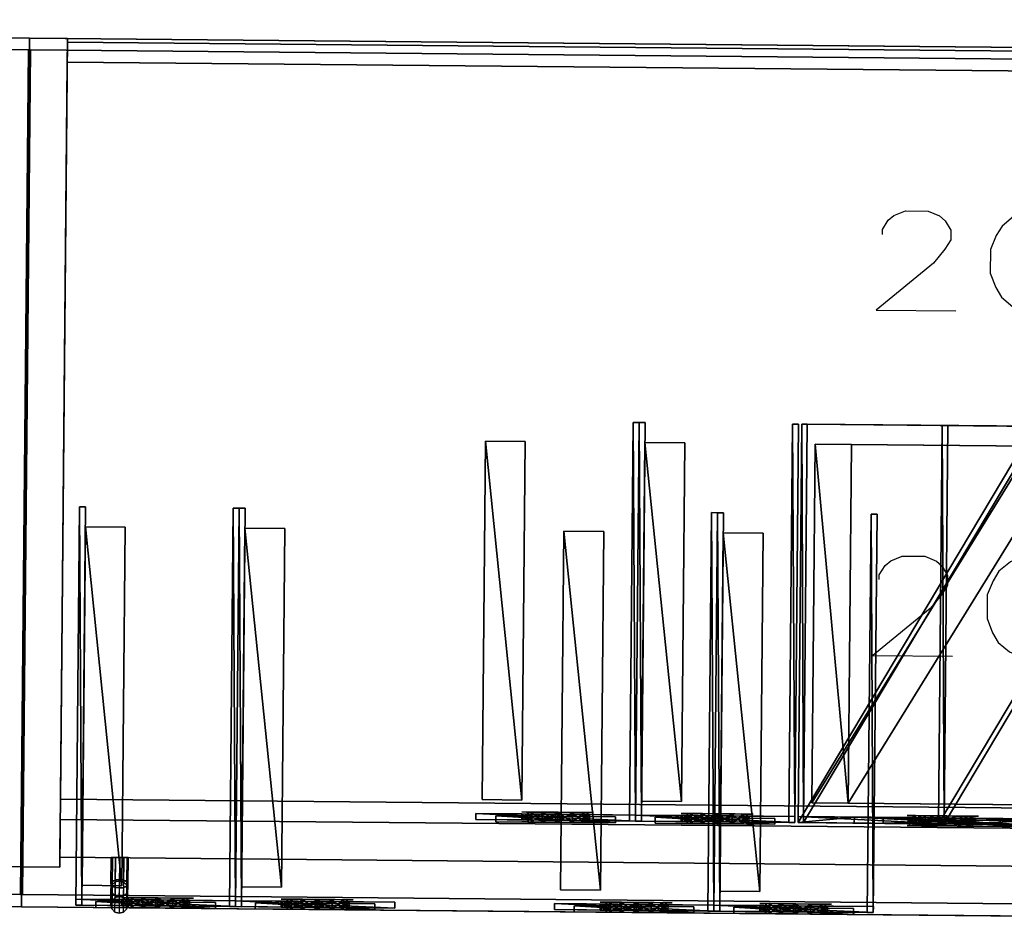
# Model space of a CAD drawing. Units: metres. Extents: x 25.3 to 36.4, y 4.8 to 17.1.
# Drawn here: x 33.8 to 34.3, y 13.6 to 14 of the extents above; entities that cross this region are included whole.
import ezdxf

# ---------------------------------------------------------------- set-up
doc = ezdxf.new("R2010")
doc.units = ezdxf.units.M
for name, color, linetype in [('72_egr_accessories_d3_ANY', 7, 'Continuous'), ('72_egr_accessories_d3_Folder', 7, 'Continuous'), ('72_gsx_bs_d2_ANY', 7, 'Continuous'), ('72_gsx_bs_d3_ANY', 7, 'Continuous'), ('72_gsx_bs_d3_G_F01', 7, 'Continuous'), ('72_gsx_bs_d3_G_F02', 7, 'Continuous'), ('72_gsx_bs_d3_G_F04', 7, 'Continuous'), ('72_gsx_bs_d3_G_FS3', 7, 'Continuous'), ('72_gsx_bs_text_de', 7, 'Continuous')]:
    doc.layers.add(name, color=color, linetype=linetype)

# ---------------------------------------------------------------- blocks, each defined once
blk = doc.blocks.new('72egr_accessories3_BOX')
mesh = blk.add_polyface()
corners = [(0, 0), (1, 0), (0, 0, 1), (1, 0, 1), (0, -1), (1, -1), (0, -1, 1), (1, -1, 1)]
mesh.append_faces([[corners[k] for k in face] for face in [(5, 6, 7), (2, 7, 6), (0, 5, 1), (3, 5, 7)]], dxfattribs={"vtx0": -1})
mesh.append_faces([[corners[k] for k in face] for face in [(0, 1, 2), (4, 6, 5), (1, 5, 3), (0, 2, 4)]], dxfattribs={"vtx1": -1})
mesh.append_faces([[corners[k] for k in face] for face in [(1, 3, 2), (2, 3, 7), (0, 4, 5), (2, 6, 4)]], dxfattribs={"vtx2": -1})
blk = doc.blocks.new('72EGR_ACCESSORIES31220690530017')
mesh = blk.add_polyface()
corners = [(0.015, 0.005), (0.01299, 0.005, -0.0075), (0.0075, 0.005, -0.01299), (0, 0.005, -0.015), (-0.0075, 0.005, -0.01299), (-0.01299, 0.005, -0.0075), (-0.015, 0.005), (-0.01299, 0.005, 0.0075), (-0.0075, 0.005, 0.01299), (0, 0.005, 0.015), (0.0075, 0.005, 0.01299), (0.01299, 0.005, 0.0075), (0.015, 0), (0.01299, 0, -0.0075), (0.0075, 0, -0.01299), (0, 0, -0.015), (-0.0075, 0, -0.01299), (-0.01299, 0, -0.0075), (-0.015, 0), (-0.01299, 0, 0.0075), (-0.0075, 0, 0.01299), (0, 0, 0.015), (0.0075, 0, 0.01299), (0.01299, 0, 0.0075), (0.018, 0), (0.01559, 0, -0.009), (0.009, 0, -0.01559), (0, 0, -0.018), (-0.009, 0, -0.01559), (-0.01559, 0, -0.009), (-0.018, 0), (-0.01559, 0, 0.009), (-0.009, 0, 0.01559), (0, 0, 0.018), (0.009, 0, 0.01559), (0.01559, 0, 0.009), (0.01559, 0.005, 0.009), (0.009, 0.005, 0.01559), (0, 0.005, 0.018), (-0.009, 0.005, 0.01559), (-0.01559, 0.005, 0.009), (-0.018, 0.005), (-0.01559, 0.005, -0.009), (-0.009, 0.005, -0.01559), (0, 0.005, -0.018), (0.009, 0.005, -0.01559), (0.01559, 0.005, -0.009), (0.018, 0.005)]
mesh.append_faces([[corners[k] for k in face] for face in [(1, 12, 13), (2, 13, 14), (3, 14, 15), (4, 15, 16), (5, 16, 17), (6, 17, 18), (7, 18, 19), (8, 19, 20), (9, 20, 21), (10, 21, 22), (11, 22, 23), (0, 23, 12), (39, 37, 38)]], dxfattribs={"vtx0": -1})
mesh.append_faces([[corners[k] for k in face] for face in [(35, 22, 34), (32, 20, 31), (22, 35, 23), (23, 24, 12), (25, 13, 24), (13, 25, 14), (26, 14, 25), (29, 16, 28), (16, 29, 17), (17, 30, 18), (31, 19, 30), (19, 31, 20), (37, 10, 36), (40, 8, 39), (11, 36, 10), (0, 47, 11), (47, 1, 46), (2, 46, 1), (46, 2, 45), (43, 4, 42), (5, 42, 4), (6, 41, 5), (41, 7, 40), (8, 40, 7)]], dxfattribs={"vtx0": -1, "vtx1": -1})
mesh.append_faces([[corners[k] for k in face] for face in [(21, 32, 34), (15, 26, 28), (37, 39, 9), (43, 45, 3)]], dxfattribs={"vtx0": -1, "vtx1": -1, "vtx2": -1})
mesh.append_faces([[corners[k] for k in face] for face in [(32, 21, 20), (26, 15, 14), (37, 9, 10), (11, 47, 36), (47, 0, 1), (43, 3, 4), (5, 41, 42), (41, 6, 7)]], dxfattribs={"vtx0": -1, "vtx2": -1})
mesh.append_faces([[corners[k] for k in face] for face in [(0, 12, 1), (1, 13, 2), (2, 14, 3), (3, 15, 4), (4, 16, 5), (5, 17, 6), (6, 18, 7), (7, 19, 8), (8, 20, 9), (9, 21, 10), (10, 22, 11), (11, 23, 0), (33, 34, 32)]], dxfattribs={"vtx1": -1})
mesh.append_faces([[corners[k] for k in face] for face in [(22, 21, 34), (35, 24, 23), (13, 12, 24), (16, 15, 28), (29, 30, 17), (19, 18, 30), (8, 9, 39), (2, 3, 45)]], dxfattribs={"vtx1": -1, "vtx2": -1})
mesh.append_faces([[corners[k] for k in face] for face in [(26, 27, 28), (43, 44, 45)]], dxfattribs={"vtx2": -1})
blk = doc.blocks.new('72EGR_ACCESSORIES31220690530018')
mesh = blk.add_polyface()
corners = [(0.017, 0.003), (0.01472, 0.003, -0.0085), (0.0085, 0.003, -0.01472), (0, 0.003, -0.017), (-0.0085, 0.003, -0.01472), (-0.01472, 0.003, -0.0085), (-0.017, 0.003), (-0.01472, 0.003, 0.0085), (-0.0085, 0.003, 0.01472), (0, 0.003, 0.017), (0.0085, 0.003, 0.01472), (0.01472, 0.003, 0.0085), (0.017, 0), (0.01472, 0, -0.0085), (0.0085, 0, -0.01472), (0, 0, -0.017), (-0.0085, 0, -0.01472), (-0.01472, 0, -0.0085), (-0.017, 0), (-0.01472, 0, 0.0085), (-0.0085, 0, 0.01472), (0, 0, 0.017), (0.0085, 0, 0.01472), (0.01472, 0, 0.0085), (-0.04, 0, -0.02), (-0.04, 0, 0.02), (0.04, 0, 0.02), (0.04, 0, -0.02), (0.04, 0.003, -0.02), (0.04, 0.003, 0.02), (-0.04, 0.003, 0.02), (-0.04, 0.003, -0.02)]
mesh.append_faces([[corners[k] for k in face] for face in [(1, 12, 13), (2, 13, 14), (3, 14, 15), (4, 15, 16), (5, 16, 17), (6, 17, 18), (7, 18, 19), (8, 19, 20), (9, 20, 21), (10, 21, 22), (11, 22, 23), (0, 23, 12)]], dxfattribs={"vtx0": -1})
mesh.append_faces([[corners[k] for k in face] for face in [(27, 13, 26), (25, 19, 24), (29, 1, 28), (31, 7, 30)]], dxfattribs={"vtx0": -1, "vtx1": -1})
mesh.append_faces([[corners[k] for k in face] for face in [(21, 25, 26), (27, 15, 14), (27, 14, 13), (15, 27, 24), (25, 21, 20), (25, 20, 19), (29, 9, 10), (29, 10, 11), (29, 11, 0), (29, 0, 1), (31, 3, 4), (31, 4, 5), (31, 5, 6), (31, 6, 7)]], dxfattribs={"vtx0": -1, "vtx2": -1})
mesh.append_faces([[corners[k] for k in face] for face in [(0, 12, 1), (1, 13, 2), (2, 14, 3), (3, 15, 4), (4, 16, 5), (5, 17, 6), (6, 18, 7), (7, 19, 8), (8, 20, 9), (9, 21, 10), (10, 22, 11), (11, 23, 0)]], dxfattribs={"vtx1": -1})
mesh.append_faces([[corners[k] for k in face] for face in [(22, 21, 26), (23, 22, 26), (12, 23, 26), (13, 12, 26), (16, 15, 24), (17, 16, 24), (18, 17, 24), (19, 18, 24), (29, 30, 9), (2, 3, 28), (1, 2, 28), (31, 28, 3), (8, 9, 30), (7, 8, 30)]], dxfattribs={"vtx1": -1, "vtx2": -1})
blk = doc.blocks.new('*E5521')
at = {"layer": '72_egr_accessories_d3_ANY', "color": 0, "rotation": -90.00000000000001}
for p, xscale, yscale, zscale in [((35.29825, 10.26869, 1.21494), 0.02, 0.18, 0.27), ((35.11025, 10.26169, 1.32094), 0.06, 0.003, 0.154)]:
    blk.add_blockref('72egr_accessories3_BOX', p, dxfattribs=dict(at, xscale=xscale, yscale=yscale, zscale=zscale))
blk.add_blockref('72EGR_ACCESSORIES31220690530017', (35.10725, 10.23069, 1.29194), dxfattribs=at)
at = {"layer": '72_egr_accessories_d3_Folder', "color": 0, "rotation": -90.00000000000001}
for p, xscale, yscale, zscale in [((35.30825, 10.27169, 1.20494), 0.003, 0.2, 0.29), ((35.11125, 10.27169, 1.20494), 0.07999999999999999, 0.003, 0.07), ((35.11125, 10.27169, 1.31094), 0.07999999999999999, 0.003, 0.184), ((35.30825, 10.19469, 1.20494), 0.003, 0.2, 0.29)]:
    blk.add_blockref('72egr_accessories3_BOX', p, dxfattribs=dict(at, xscale=xscale, yscale=yscale, zscale=zscale))
blk.add_blockref('72EGR_ACCESSORIES31220690530018', (35.10825, 10.23169, 1.29294), dxfattribs=at)
blk = doc.blocks.new('72EGR_ACCESSORIES31220690530006')
mesh = blk.add_polyface()
corners = [(0.015, 0.005), (0.01299, 0.005, -0.0075), (0.0075, 0.005, -0.01299), (0, 0.005, -0.015), (-0.0075, 0.005, -0.01299), (-0.01299, 0.005, -0.0075), (-0.015, 0.005), (-0.01299, 0.005, 0.0075), (-0.0075, 0.005, 0.01299), (0, 0.005, 0.015), (0.0075, 0.005, 0.01299), (0.01299, 0.005, 0.0075), (0.015, 0), (0.01299, 0, -0.0075), (0.0075, 0, -0.01299), (0, 0, -0.015), (-0.0075, 0, -0.01299), (-0.01299, 0, -0.0075), (-0.015, 0), (-0.01299, 0, 0.0075), (-0.0075, 0, 0.01299), (0, 0, 0.015), (0.0075, 0, 0.01299), (0.01299, 0, 0.0075), (0.018, 0), (0.01559, 0, -0.009), (0.009, 0, -0.01559), (0, 0, -0.018), (-0.009, 0, -0.01559), (-0.01559, 0, -0.009), (-0.018, 0), (-0.01559, 0, 0.009), (-0.009, 0, 0.01559), (0, 0, 0.018), (0.009, 0, 0.01559), (0.01559, 0, 0.009), (0.01559, 0.005, 0.009), (0.009, 0.005, 0.01559), (0, 0.005, 0.018), (-0.009, 0.005, 0.01559), (-0.01559, 0.005, 0.009), (-0.018, 0.005), (-0.01559, 0.005, -0.009), (-0.009, 0.005, -0.01559), (0, 0.005, -0.018), (0.009, 0.005, -0.01559), (0.01559, 0.005, -0.009), (0.018, 0.005)]
mesh.append_faces([[corners[k] for k in face] for face in [(1, 12, 13), (2, 13, 14), (3, 14, 15), (4, 15, 16), (5, 16, 17), (6, 17, 18), (7, 18, 19), (8, 19, 20), (9, 20, 21), (10, 21, 22), (11, 22, 23), (0, 23, 12), (39, 37, 38)]], dxfattribs={"vtx0": -1})
mesh.append_faces([[corners[k] for k in face] for face in [(35, 22, 34), (32, 20, 31), (22, 35, 23), (23, 24, 12), (25, 13, 24), (13, 25, 14), (26, 14, 25), (29, 16, 28), (16, 29, 17), (17, 30, 18), (31, 19, 30), (19, 31, 20), (37, 10, 36), (40, 8, 39), (11, 36, 10), (0, 47, 11), (47, 1, 46), (2, 46, 1), (46, 2, 45), (43, 4, 42), (5, 42, 4), (6, 41, 5), (41, 7, 40), (8, 40, 7)]], dxfattribs={"vtx0": -1, "vtx1": -1})
mesh.append_faces([[corners[k] for k in face] for face in [(21, 32, 34), (15, 26, 28), (37, 39, 9), (43, 45, 3)]], dxfattribs={"vtx0": -1, "vtx1": -1, "vtx2": -1})
mesh.append_faces([[corners[k] for k in face] for face in [(32, 21, 20), (26, 15, 14), (37, 9, 10), (11, 47, 36), (47, 0, 1), (43, 3, 4), (5, 41, 42), (41, 6, 7)]], dxfattribs={"vtx0": -1, "vtx2": -1})
mesh.append_faces([[corners[k] for k in face] for face in [(0, 12, 1), (1, 13, 2), (2, 14, 3), (3, 15, 4), (4, 16, 5), (5, 17, 6), (6, 18, 7), (7, 19, 8), (8, 20, 9), (9, 21, 10), (10, 22, 11), (11, 23, 0), (33, 34, 32)]], dxfattribs={"vtx1": -1})
mesh.append_faces([[corners[k] for k in face] for face in [(22, 21, 34), (35, 24, 23), (13, 12, 24), (16, 15, 28), (29, 30, 17), (19, 18, 30), (8, 9, 39), (2, 3, 45)]], dxfattribs={"vtx1": -1, "vtx2": -1})
mesh.append_faces([[corners[k] for k in face] for face in [(26, 27, 28), (43, 44, 45)]], dxfattribs={"vtx2": -1})
blk = doc.blocks.new('72EGR_ACCESSORIES31220690530007')
mesh = blk.add_polyface()
corners = [(0.017, 0.003), (0.01472, 0.003, -0.0085), (0.0085, 0.003, -0.01472), (0, 0.003, -0.017), (-0.0085, 0.003, -0.01472), (-0.01472, 0.003, -0.0085), (-0.017, 0.003), (-0.01472, 0.003, 0.0085), (-0.0085, 0.003, 0.01472), (0, 0.003, 0.017), (0.0085, 0.003, 0.01472), (0.01472, 0.003, 0.0085), (0.017, 0), (0.01472, 0, -0.0085), (0.0085, 0, -0.01472), (0, 0, -0.017), (-0.0085, 0, -0.01472), (-0.01472, 0, -0.0085), (-0.017, 0), (-0.01472, 0, 0.0085), (-0.0085, 0, 0.01472), (0, 0, 0.017), (0.0085, 0, 0.01472), (0.01472, 0, 0.0085), (-0.04, 0, -0.02), (-0.04, 0, 0.02), (0.04, 0, 0.02), (0.04, 0, -0.02), (0.04, 0.003, -0.02), (0.04, 0.003, 0.02), (-0.04, 0.003, 0.02), (-0.04, 0.003, -0.02)]
mesh.append_faces([[corners[k] for k in face] for face in [(1, 12, 13), (2, 13, 14), (3, 14, 15), (4, 15, 16), (5, 16, 17), (6, 17, 18), (7, 18, 19), (8, 19, 20), (9, 20, 21), (10, 21, 22), (11, 22, 23), (0, 23, 12)]], dxfattribs={"vtx0": -1})
mesh.append_faces([[corners[k] for k in face] for face in [(27, 13, 26), (25, 19, 24), (29, 1, 28), (31, 7, 30)]], dxfattribs={"vtx0": -1, "vtx1": -1})
mesh.append_faces([[corners[k] for k in face] for face in [(21, 25, 26), (27, 15, 14), (27, 14, 13), (15, 27, 24), (25, 21, 20), (25, 20, 19), (29, 9, 10), (29, 10, 11), (29, 11, 0), (29, 0, 1), (31, 3, 4), (31, 4, 5), (31, 5, 6), (31, 6, 7)]], dxfattribs={"vtx0": -1, "vtx2": -1})
mesh.append_faces([[corners[k] for k in face] for face in [(0, 12, 1), (1, 13, 2), (2, 14, 3), (3, 15, 4), (4, 16, 5), (5, 17, 6), (6, 18, 7), (7, 19, 8), (8, 20, 9), (9, 21, 10), (10, 22, 11), (11, 23, 0)]], dxfattribs={"vtx1": -1})
mesh.append_faces([[corners[k] for k in face] for face in [(22, 21, 26), (23, 22, 26), (12, 23, 26), (13, 12, 26), (16, 15, 24), (17, 16, 24), (18, 17, 24), (19, 18, 24), (29, 30, 9), (2, 3, 28), (1, 2, 28), (31, 28, 3), (8, 9, 30), (7, 8, 30)]], dxfattribs={"vtx1": -1, "vtx2": -1})
blk = doc.blocks.new('72GSBS3RE_BODEN')
at = {"linetype": 'Continuous'}
for points in [[(0, 0, 0.021), (0, -1, 0.021), (1, -1, 0.021), (1, 0, 0.021)], [(0, 0), (0, -1), (1, -1), (1, 0)], [(0, 0, 0.021), (0, 0), (0, -1), (0, -1, 0.021)], [(1, 0, 0.021), (1, 0), (0, 0), (0, 0, 0.021)], [(0, -1, 0.021), (0, -1), (1, -1), (1, -1, 0.021)]]:
    blk.add_3dface(points, dxfattribs=at)
blk = doc.blocks.new('72GSBS3RE_KORPUS_LI')
at = {"linetype": 'Continuous'}
for points in [[(0, 0), (0, -1), (0, -1, 1), (0, 0, 1)], [(0, 0, 1), (0.019, 0, 1), (0.019, 0), (0, 0)], [(0, 0), (0.019, 0), (0.019, -1), (0, -1)], [(0.019, 0), (0.019, -1), (0.019, -1, 1), (0.019, 0, 1)], [(0, -1, 1), (0.019, -1, 1), (0.019, 0, 1), (0, 0, 1)], [(0, -1), (0.019, -1), (0.019, -1, 1), (0, -1, 1)]]:
    blk.add_3dface(points, dxfattribs=at)
blk = doc.blocks.new('72GSBS3RE_OPLATTE')
at = {"linetype": 'Continuous'}
for points in [[(0, 0), (0, -1), (1, -1), (1, 0)], [(0, 0, -0.025), (0, -1, -0.025), (1, -1, -0.025), (1, 0, -0.025)]]:
    blk.add_3dface(points, dxfattribs=at)
blk = doc.blocks.new('72GSBS3RE_OUMLEIMER')
at = {"linetype": 'Continuous'}
for points in [[(0, 0, -0.025), (0, 0), (0, -1), (0, -1, -0.025)], [(1, 0, -0.025), (1, 0), (0, 0), (0, 0, -0.025)], [(1, -1, -0.025), (1, -1), (1, 0), (1, 0, -0.025)], [(0, -1), (0, -1, -0.025), (1, -1, -0.025), (1, -1)]]:
    blk.add_3dface(points, dxfattribs=at)
blk = doc.blocks.new('72GSBS3RE_RWAND')
at = {"linetype": 'Continuous'}
for points in [[(1, 0), (1, -0.01), (0, -0.01), (0, 0)], [(0, 0), (0, -0.01), (0, -0.01, 1), (0, 0, 1)], [(0, 0), (1, 0), (1, 0, 1), (0, 0, 1)], [(0, 0, 1), (0, -0.01, 1), (1, -0.01, 1), (1, 0, 1)], [(0, -0.01), (1, -0.01), (1, -0.01, 1), (0, -0.01, 1)]]:
    blk.add_3dface(points, dxfattribs=at)
blk = doc.blocks.new('72GSBS3RE_SOCKEL')
at = {"linetype": 'Continuous'}
for points in [[(0, 0), (0, 0, 0.048), (0, -1, 0.048), (0, -1)], [(0, 0, 0.048), (0, -1, 0.048), (1, -1, 0.048), (1, 0, 0.048)], [(0, 0), (0, -1), (1, -1), (1, 0)], [(1, 0), (1, 0, 0.048), (0, 0, 0.048), (0, 0)], [(1, -1), (1, -1, 0.048), (1, 0, 0.048), (1, 0)], [(0, -1), (0, -1, 0.048), (1, -1, 0.048), (1, -1)]]:
    blk.add_3dface(points, dxfattribs=at)
blk = doc.blocks.new('72GSBS3RE_UPLATTE')
at = {"linetype": 'Continuous'}
for points in [[(0, 0), (0, -1), (1, -1), (1, 0)], [(0, 0, 0.025), (0, -1, 0.025), (1, -1, 0.025), (1, 0, 0.025)]]:
    blk.add_3dface(points, dxfattribs=at)
blk = doc.blocks.new('72GSBS3RE_UUMLEIMER')
at = {"linetype": 'Continuous'}
for points in [[(0, 0), (0, 0, 0.025), (0, -1, 0.025), (0, -1)], [(1, 0), (1, 0, 0.025), (0, 0, 0.025), (0, 0)], [(1, -1), (1, -1, 0.025), (1, 0, 0.025), (1, 0)], [(0, -1, 0.025), (0, -1), (1, -1), (1, -1, 0.025)]]:
    blk.add_3dface(points, dxfattribs=at)
blk = doc.blocks.new('72GSBS3GRIFF')
at = {"linetype": 'Continuous', "extrusion": (0, -1, 2.22045e-16)}
for p, q in [((0.00435, 0.00018), (0.00435, 0.00018)), ((0.12385, 0.00018), (0.12385, 0.00018))]:
    blk.add_line(p, q, dxfattribs=at)
for centre in [(0.0001, 0, -0.00018), (0.1281, 0, -0.00018)]:
    blk.add_circle(centre, 0.00425, dxfattribs=at)
at = {"linetype": 'Continuous', "extrusion": (0.5, -0.866025, 1.92296e-16)}
blk.add_circle((-0.0064, 0, 0.01129), 0.00425, dxfattribs=at)
at = {"linetype": 'Continuous', "extrusion": (-0.5, -0.866025, 1.92296e-16)}
blk.add_circle((0.11743, 0, -0.05281), 0.00425, dxfattribs=at)
at = {"linetype": 'Continuous'}
for points in [[(-0.00415, 0.00018), (-0.00358, 0.00018, -0.00212), (-0.00308, -0.01482, -0.00212), (-0.00358, -0.01511)], [(-0.00358, -0.01511), (-0.00308, -0.01482, 0.00212), (-0.00358, 0.00018, 0.00213), (-0.00415, 0.00018)], [(0.0001, 0.00018), (-0.00415, 0.00018), (-0.00358, 0.00018, -0.00212)], [(0.0001, 0.00018), (-0.00358, 0.00018, 0.00213), (-0.00415, 0.00018)], [(-0.00308, -0.01482, 0.00213), (-0.00174, -0.01404, 0.00368), (-0.00202, 0.00018, 0.00368), (-0.00358, 0.00018, 0.00213)], [(-0.00308, -0.01482, -0.00212), (-0.00174, -0.01404, -0.00368), (-0.00202, 0.00018, -0.00368), (-0.00358, 0.00018, -0.00212)], [(0.0001, 0.00018), (-0.00358, 0.00018, -0.00212), (-0.00202, 0.00018, -0.00368)], [(0.0001, 0.00018), (-0.00202, 0.00018, 0.00368), (-0.00358, 0.00018, 0.00213)], [(-0.00202, 0.00018, -0.00368), (0.0001, 0.00018, -0.00425), (0.0001, -0.01298, -0.00425), (-0.00174, -0.01404, -0.00368)], [(0.0001, -0.01298, 0.00425), (0.0001, 0.00018, 0.00425), (-0.00202, 0.00018, 0.00368), (-0.00174, -0.01404, 0.00368)], [(0.0001, 0.00018), (-0.00202, 0.00018, -0.00368), (0.0001, 0.00018, -0.00425)], [(0.0001, 0.00018), (0.0001, 0.00018, 0.00425), (-0.00202, 0.00018, 0.00368)], [(0.00194, -0.01192, 0.00368), (0.0001, -0.01298, 0.00425), (0.0001, 0.00018, 0.00425), (0.00223, 0.00018, 0.00368)], [(0.0001, -0.01298, -0.00425), (0.00194, -0.01192, -0.00368), (0.00223, 0.00018, -0.00368), (0.0001, 0.00018, -0.00425)], [(0.0001, 0.00018), (0.00378, 0.00018, -0.00212), (0.00435, 0.00018)], [(0.0001, 0.00018), (0.00223, 0.00018, -0.00368), (0.00378, 0.00018, -0.00212)], [(0.0001, 0.00018), (0.0001, 0.00018, -0.00425), (0.00223, 0.00018, -0.00368)], [(0.0001, 0.00018), (0.00223, 0.00018, 0.00368), (0.0001, 0.00018, 0.00425), (0.0001, 0.00018)], [(0.0001, 0.00018), (0.00378, 0.00018, 0.00213), (0.00223, 0.00018, 0.00368)], [(0.0001, 0.00018), (0.00435, 0.00018), (0.00378, 0.00018, 0.00213)], [(0.00223, 0.00018, -0.00368), (0.00194, -0.01192, -0.00368), (0.00329, -0.01114, -0.00212), (0.00378, 0.00018, -0.00212)], [(0.00378, 0.00018, 0.00213), (0.00223, 0.00018, 0.00368), (0.00194, -0.01192, 0.00368), (0.00329, -0.01114, 0.00213)], [(0.00378, -0.01086), (0.00329, -0.01114, 0.00213), (0.00378, 0.00018, 0.00213), (0.00435, 0.00018)], [(0.00378, 0.00018, -0.00212), (0.00435, 0.00018), (0.00378, -0.01086), (0.00329, -0.01114, -0.00212)], [(0.12442, 0.00018, -0.00212), (0.12385, 0.00018), (0.12442, -0.01086), (0.12492, -0.01114, -0.00212)], [(0.12442, -0.01086), (0.12492, -0.01114, 0.00213), (0.12442, 0.00018, 0.00213), (0.12385, 0.00018)], [(0.1281, 0.00018), (0.12385, 0.00018), (0.12442, 0.00018, 0.00213)], [(0.1281, 0.00018), (0.12442, 0.00018, -0.00212), (0.12385, 0.00018)], [(0.12598, 0.00018, -0.00368), (0.12626, -0.01192, -0.00368), (0.12492, -0.01114, -0.00212), (0.12442, 0.00018, -0.00212)], [(0.12442, 0.00018, 0.00213), (0.12598, 0.00018, 0.00368), (0.12626, -0.01192, 0.00368), (0.12492, -0.01114, 0.00213)], [(0.1281, 0.00018), (0.12442, 0.00018, 0.00213), (0.12598, 0.00018, 0.00368)], [(0.1281, 0.00018), (0.12598, 0.00018, -0.00368), (0.12442, 0.00018, -0.00212)], [(0.1281, -0.01298, -0.00425), (0.12626, -0.01192, -0.00368), (0.12598, 0.00018, -0.00368), (0.1281, 0.00018, -0.00425)], [(0.12626, -0.01192, 0.00368), (0.1281, -0.01298, 0.00425), (0.1281, 0.00018, 0.00425), (0.12598, 0.00018, 0.00368)], [(0.1281, 0.00018), (0.12598, 0.00018, 0.00368), (0.1281, 0.00018, 0.00425), (0.1281, 0.00018)], [(0.1281, 0.00018), (0.1281, 0.00018, -0.00425), (0.12598, 0.00018, -0.00368)], [(0.1281, -0.01298, 0.00425), (0.1281, 0.00018, 0.00425), (0.13023, 0.00018, 0.00368), (0.12994, -0.01404, 0.00368)], [(0.13023, 0.00018, -0.00368), (0.1281, 0.00018, -0.00425), (0.1281, -0.01298, -0.00425), (0.12994, -0.01404, -0.00368)], [(0.1281, 0.00018), (0.1281, 0.00018, 0.00425), (0.13023, 0.00018, 0.00368)], [(0.1281, 0.00018), (0.13023, 0.00018, 0.00368), (0.13178, 0.00018, 0.00213)], [(0.1281, 0.00018), (0.13178, 0.00018, 0.00213), (0.13235, 0.00018)], [(0.1281, 0.00018), (0.13235, 0.00018), (0.13178, 0.00018, -0.00212)], [(0.1281, 0.00018), (0.13178, 0.00018, -0.00212), (0.13023, 0.00018, -0.00368)], [(0.1281, 0.00018), (0.13023, 0.00018, -0.00368), (0.1281, 0.00018, -0.00425)], [(0.13129, -0.01482, -0.00212), (0.12994, -0.01404, -0.00368), (0.13023, 0.00018, -0.00368), (0.13178, 0.00018, -0.00212)], [(0.13129, -0.01482, 0.00213), (0.12994, -0.01404, 0.00368), (0.13023, 0.00018, 0.00368), (0.13178, 0.00018, 0.00213)], [(0.13178, -0.01511), (0.13129, -0.01482, 0.00212), (0.13178, 0.00018, 0.00213), (0.13235, 0.00018)], [(0.13235, 0.00018), (0.13178, 0.00018, -0.00212), (0.13129, -0.01482, -0.00212), (0.13178, -0.01511)], [(0.00636, -0.0191, 0.00213), (0.00684, -0.01763, 0.00368), (-0.00174, -0.01404, 0.00368), (-0.00308, -0.01482, 0.00213)], [(-0.00174, -0.01404, -0.00368), (-0.00308, -0.01482, -0.00212), (0.00636, -0.0191, -0.00212), (0.00684, -0.01763, -0.00368)], [(-0.00174, -0.01404, 0.00368), (0.0001, -0.01298, 0.00425), (0.00749, -0.0156, 0.00425), (0.00684, -0.01763, 0.00368)], [(0.0001, -0.01298, -0.00425), (0.00749, -0.0156, -0.00425), (0.00684, -0.01763, -0.00368), (-0.00174, -0.01404, -0.00368)], [(0.00749, -0.0156, 0.00425), (0.00815, -0.01358, 0.00368), (0.00194, -0.01192, 0.00368), (0.0001, -0.01298, 0.00425)], [(0.00815, -0.01358, -0.00368), (0.00749, -0.0156, -0.00425), (0.0001, -0.01298, -0.00425), (0.00194, -0.01192, -0.00368)], [(0.00863, -0.0121, -0.00212), (0.00815, -0.01358, -0.00368), (0.00194, -0.01192, -0.00368), (0.00329, -0.01114, -0.00212)], [(0.00815, -0.01358, 0.00368), (0.00194, -0.01192, 0.00368), (0.00329, -0.01114, 0.00213), (0.00863, -0.0121, 0.00213)], [(0.00881, -0.01156), (0.00863, -0.0121, -0.00212), (0.00329, -0.01114, -0.00212), (0.00378, -0.01086)], [(0.00863, -0.0121, 0.00213), (0.00329, -0.01114, 0.00213), (0.00378, -0.01086), (0.00881, -0.01156)], [(0.00749, -0.0156, 0.00425), (0.00815, -0.01358, 0.00368), (0.04518, -0.02145, 0.00368), (0.04495, -0.02357, 0.00425)], [(0.04518, -0.02145, -0.00368), (0.04495, -0.02357, -0.00425), (0.00749, -0.0156, -0.00425), (0.00815, -0.01358, -0.00368)], [(0.04518, -0.02145, 0.00368), (0.04534, -0.01991, 0.00213), (0.00863, -0.0121, 0.00213), (0.00815, -0.01358, 0.00368)], [(0.00863, -0.0121, -0.00212), (0.00815, -0.01358, -0.00368), (0.04518, -0.02145, -0.00368), (0.04534, -0.01991, -0.00212)], [(0.0454, -0.01934), (0.04534, -0.01991, -0.00212), (0.00863, -0.0121, -0.00212), (0.00881, -0.01156)], [(0.04534, -0.01991, 0.00213), (0.00863, -0.0121, 0.00213), (0.00881, -0.01156), (0.0454, -0.01934)], [(0.08287, -0.01991, 0.00213), (0.11958, -0.0121, 0.00213), (0.1194, -0.01156), (0.08281, -0.01934)], [(0.08281, -0.01934), (0.08287, -0.01991, -0.00212), (0.11958, -0.0121, -0.00212), (0.1194, -0.01156)], [(0.11958, -0.0121, -0.00212), (0.12006, -0.01358, -0.00368), (0.08303, -0.02145, -0.00368), (0.08287, -0.01991, -0.00212)], [(0.08303, -0.02145, 0.00368), (0.08287, -0.01991, 0.00213), (0.11958, -0.0121, 0.00213), (0.12006, -0.01358, 0.00368)], [(0.08303, -0.02145, -0.00368), (0.08325, -0.02357, -0.00425), (0.12071, -0.0156, -0.00425), (0.12006, -0.01358, -0.00368)], [(0.12071, -0.0156, 0.00425), (0.12006, -0.01358, 0.00368), (0.08303, -0.02145, 0.00368), (0.08325, -0.02357, 0.00425)], [(0.11958, -0.0121, 0.00213), (0.12492, -0.01114, 0.00213), (0.12442, -0.01086), (0.1194, -0.01156)], [(0.1194, -0.01156), (0.11958, -0.0121, -0.00212), (0.12492, -0.01114, -0.00212), (0.12442, -0.01086)], [(0.12006, -0.01358, 0.00368), (0.12626, -0.01192, 0.00368), (0.12492, -0.01114, 0.00213), (0.11958, -0.0121, 0.00213)], [(0.11958, -0.0121, -0.00212), (0.12006, -0.01358, -0.00368), (0.12626, -0.01192, -0.00368), (0.12492, -0.01114, -0.00212)], [(0.12006, -0.01358, -0.00368), (0.12071, -0.0156, -0.00425), (0.1281, -0.01298, -0.00425), (0.12626, -0.01192, -0.00368)], [(0.12071, -0.0156, 0.00425), (0.12006, -0.01358, 0.00368), (0.12626, -0.01192, 0.00368), (0.1281, -0.01298, 0.00425)], [(0.1281, -0.01298, -0.00425), (0.12071, -0.0156, -0.00425), (0.12137, -0.01763, -0.00368), (0.12994, -0.01404, -0.00368)], [(0.12994, -0.01404, 0.00368), (0.1281, -0.01298, 0.00425), (0.12071, -0.0156, 0.00425), (0.12137, -0.01763, 0.00368)], [(0.12994, -0.01404, -0.00368), (0.13129, -0.01482, -0.00212), (0.12185, -0.0191, -0.00212), (0.12137, -0.01763, -0.00368)], [(0.12185, -0.0191, 0.00213), (0.12137, -0.01763, 0.00368), (0.12994, -0.01404, 0.00368), (0.13129, -0.01482, 0.00213)], [(-0.00358, -0.01511), (-0.00308, -0.01482, 0.00212), (0.00636, -0.0191, 0.00213), (0.00618, -0.01965)], [(0.00636, -0.0191, -0.00212), (0.00618, -0.01965), (-0.00358, -0.01511), (-0.00308, -0.01482, -0.00212)], [(0.04451, -0.02779), (0.04457, -0.02723, 0.00213), (0.00636, -0.0191, 0.00213), (0.00618, -0.01965)], [(0.00636, -0.0191, -0.00212), (0.00618, -0.01965), (0.04451, -0.02779), (0.04457, -0.02723, -0.00212)], [(0.00636, -0.0191, 0.00213), (0.00684, -0.01763, 0.00368), (0.04473, -0.02568, 0.00368), (0.04457, -0.02723, 0.00213)], [(0.04473, -0.02568, -0.00368), (0.04457, -0.02723, -0.00212), (0.00636, -0.0191, -0.00212), (0.00684, -0.01763, -0.00368)], [(0.04473, -0.02568, 0.00368), (0.04495, -0.02357, 0.00425), (0.00749, -0.0156, 0.00425), (0.00684, -0.01763, 0.00368)], [(0.00749, -0.0156, -0.00425), (0.00684, -0.01763, -0.00368), (0.04473, -0.02568, -0.00368), (0.04495, -0.02357, -0.00425)], [(0.08281, -0.01934), (0.0454, -0.01934), (0.04534, -0.01991, 0.00213), (0.08287, -0.01991, 0.00213)], [(0.04534, -0.01991, 0.00213), (0.0454, -0.01934), (0.08281, -0.01934), (0.08287, -0.01991, 0.00213)], [(0.08287, -0.01991, -0.00212), (0.08281, -0.01934), (0.0454, -0.01934), (0.04534, -0.01991, -0.00212)], [(0.12071, -0.0156, -0.00425), (0.12137, -0.01763, -0.00368), (0.08347, -0.02568, -0.00368), (0.08325, -0.02357, -0.00425)], [(0.08347, -0.02568, 0.00368), (0.08325, -0.02357, 0.00425), (0.12071, -0.0156, 0.00425), (0.12137, -0.01763, 0.00368)], [(0.08347, -0.02568, -0.00368), (0.08364, -0.02723, -0.00212), (0.12185, -0.0191, -0.00212), (0.12137, -0.01763, -0.00368)], [(0.12185, -0.0191, 0.00213), (0.12137, -0.01763, 0.00368), (0.08347, -0.02568, 0.00368), (0.08364, -0.02723, 0.00213)], [(0.12185, -0.0191, -0.00212), (0.12203, -0.01965), (0.0837, -0.02779), (0.08364, -0.02723, -0.00212)], [(0.0837, -0.02779), (0.08364, -0.02723, 0.00213), (0.12185, -0.0191, 0.00213), (0.12203, -0.01965)], [(0.12185, -0.0191, -0.00212), (0.12203, -0.01965), (0.13178, -0.01511), (0.13129, -0.01482, -0.00212)], [(0.13178, -0.01511), (0.13129, -0.01482, 0.00212), (0.12185, -0.0191, 0.00213), (0.12203, -0.01965)], [(0.08347, -0.02568, -0.00368), (0.08325, -0.02357, -0.00425), (0.04495, -0.02357, -0.00425), (0.04473, -0.02568, -0.00368)], [(0.08325, -0.02357, 0.00425), (0.08347, -0.02568, 0.00368), (0.04473, -0.02568, 0.00368), (0.04495, -0.02357, 0.00425)], [(0.04495, -0.02357, -0.00425), (0.04518, -0.02145, -0.00368), (0.08303, -0.02145, -0.00368), (0.08325, -0.02357, -0.00425)], [(0.08325, -0.02357, 0.00425), (0.08303, -0.02145, 0.00368), (0.04518, -0.02145, 0.00368), (0.04495, -0.02357, 0.00425)], [(0.08303, -0.02145, -0.00368), (0.08287, -0.01991, -0.00212), (0.04534, -0.01991, -0.00212), (0.04518, -0.02145, -0.00368)], [(0.0837, -0.02779), (0.08364, -0.02723, -0.00212), (0.04457, -0.02723, -0.00212), (0.04451, -0.02779)], [(0.04457, -0.02723, 0.00213), (0.04451, -0.02779), (0.0837, -0.02779), (0.08364, -0.02723, 0.00213)], [(0.04473, -0.02568, -0.00368), (0.04457, -0.02723, -0.00212), (0.08364, -0.02723, -0.00212), (0.08347, -0.02568, -0.00368)], [(0.08347, -0.02568, 0.00368), (0.08364, -0.02723, 0.00213), (0.04457, -0.02723, 0.00213), (0.04473, -0.02568, 0.00368)]]:
    blk.add_3dface(points, dxfattribs=at)
blk = doc.blocks.new('*E5527')
at = {"linetype": 'Continuous'}
for points in [[(0, 0), (0, -0.01897), (1, -0.01897), (1, 0)], [(0, 0, 1), (0, -0.01897, 1), (0, -0.01897), (0, 0)], [(0, 0, 1), (0, -0.01897, 1), (1, -0.01897, 1), (1, 0, 1)], [(0, 0), (1, 0), (1, 0, 1), (0, 0, 1)], [(0, -0.01897), (1, -0.01897), (1, -0.01897, 1), (0, -0.01897, 1)]]:
    blk.add_3dface(points, dxfattribs=at)
blk = doc.blocks.new('72GSBS2RE_SCHRANK_2OH')
at = {"layer": '72_gsx_bs_d2_ANY', "color": 7}
for p, q in [((0, 0), (0, -1)), ((1, 0), (0, 0)), ((0, 0), (0, -1)), ((1, 0), (0, 0)), ((0, 0), (0, -1)), ((1, 0), (0, 0)), ((1, -1), (1, 0)), ((1, -1), (1, 0)), ((1, -1), (1, 0)), ((0, -1), (1, -1)), ((0, -1), (1, -1)), ((0, -1), (1, -1))]:
    blk.add_line(p, q, dxfattribs=at)
blk = doc.blocks.new('72GSBS2RE_SCHRANK_2OH_T')
at = {"layer": '72_gsx_bs_text_de', "color": 7}
for points in [[(-0.07132, 0.16822), (-0.07132, 0.1706), (-0.06846, 0.17537), (-0.0656, 0.17775), (-0.05989, 0.18013), (-0.04846, 0.18013), (-0.04275, 0.17775), (-0.03989, 0.17537), (-0.03703, 0.1706), (-0.03703, 0.16584), (-0.03989, 0.16108), (-0.0456, 0.15394), (-0.07418, 0.13013), (-0.03418, 0.13013)], [(-0.07132, 0.16822), (-0.07132, 0.1706), (-0.06846, 0.17537), (-0.0656, 0.17775), (-0.05989, 0.18013), (-0.04846, 0.18013), (-0.04275, 0.17775), (-0.03989, 0.17537), (-0.03703, 0.1706), (-0.03703, 0.16584), (-0.03989, 0.16108), (-0.0456, 0.15394), (-0.07418, 0.13013), (-0.03418, 0.13013)], [(0.00011, 0.18013), (-0.0056, 0.17775), (-0.01132, 0.17298), (-0.01418, 0.16822), (-0.01703, 0.16108), (-0.01703, 0.14917), (-0.01418, 0.14203), (-0.01132, 0.13727), (-0.0056, 0.13251), (0.00011, 0.13013), (0.01154, 0.13013), (0.01725, 0.13251), (0.02297, 0.13727), (0.02582, 0.14203), (0.02868, 0.14917), (0.02868, 0.16108), (0.02582, 0.16822), (0.02297, 0.17298), (0.01725, 0.17775), (0.01154, 0.18013), (0.00011, 0.18013)], [(0.00011, 0.18013), (-0.0056, 0.17775), (-0.01132, 0.17298), (-0.01418, 0.16822), (-0.01703, 0.16108), (-0.01703, 0.14917), (-0.01418, 0.14203), (-0.01132, 0.13727), (-0.0056, 0.13251), (0.00011, 0.13013), (0.01154, 0.13013), (0.01725, 0.13251), (0.02297, 0.13727), (0.02582, 0.14203), (0.02868, 0.14917), (0.02868, 0.16108), (0.02582, 0.16822), (0.02297, 0.17298), (0.01725, 0.17775), (0.01154, 0.18013), (0.00011, 0.18013)], [(0.04868, 0.18013), (0.04868, 0.13013)], [(0.04868, 0.18013), (0.04868, 0.13013)], [(0.08868, 0.18013), (0.08868, 0.13013)], [(0.08868, 0.18013), (0.08868, 0.13013)], [(0.04868, 0.15632), (0.08868, 0.15632)], [(0.04868, 0.15632), (0.08868, 0.15632)]]:
    blk.add_lwpolyline(points, dxfattribs=at)
blk = doc.blocks.new('72GSBS3RE_KORPUS_RE')
at = {"linetype": 'Continuous'}
for points in [[(-0.019, 0), (-0.019, -1), (-0.019, -1, 1), (-0.019, 0, 1)], [(-0.019, 0, 1), (0, 0, 1), (0, 0), (-0.019, 0)], [(-0.019, 0), (0, 0), (0, -1), (-0.019, -1)], [(0, 0), (0, -1), (0, -1, 1), (0, 0, 1)], [(-0.019, -1, 1), (0, -1, 1), (0, 0, 1), (-0.019, 0, 1)], [(-0.019, -1), (0, -1), (0, -1, 1), (-0.019, -1, 1)]]:
    blk.add_3dface(points, dxfattribs=at)
blk = doc.blocks.new('*E5533')
at = {"linetype": 'Continuous'}
for points in [[(1, 0), (1, -0.01), (0, -0.01), (0, 0)], [(0, 0), (0, -0.01), (0, -0.01, 1), (0, 0, 1)], [(0, 0), (1, 0), (1, 0, 1), (0, 0, 1)], [(0, 0, 1), (0, -0.01, 1), (1, -0.01, 1), (1, 0, 1)], [(0, -0.01), (1, -0.01), (1, -0.01, 1), (0, -0.01, 1)]]:
    blk.add_3dface(points, dxfattribs=at)
blk = doc.blocks.new('72GSBS2RE_SCHRANK_2OH_AUF_T')
at = {"layer": '72_gsx_bs_text_de', "color": 7}
for points in [[(-0.07132, -0.09447), (-0.07132, -0.09209), (-0.06846, -0.08733), (-0.0656, -0.08494), (-0.05989, -0.08256), (-0.04846, -0.08256), (-0.04275, -0.08494), (-0.03989, -0.08733), (-0.03703, -0.09209), (-0.03703, -0.09685), (-0.03989, -0.10161), (-0.0456, -0.10875), (-0.07418, -0.13256), (-0.03418, -0.13256)], [(0.00011, -0.08256), (-0.0056, -0.08494), (-0.01132, -0.08971), (-0.01418, -0.09447), (-0.01703, -0.10161), (-0.01703, -0.11352), (-0.01418, -0.12066), (-0.01132, -0.12542), (-0.0056, -0.13018), (0.00011, -0.13256), (0.01154, -0.13256), (0.01725, -0.13018), (0.02297, -0.12542), (0.02582, -0.12066), (0.02868, -0.11352), (0.02868, -0.10161), (0.02582, -0.09447), (0.02297, -0.08971), (0.01725, -0.08494), (0.01154, -0.08256), (0.00011, -0.08256)], [(0.04868, -0.08256), (0.04868, -0.13256)], [(0.08868, -0.08256), (0.08868, -0.13256)], [(0.04868, -0.10637), (0.08868, -0.10637)]]:
    blk.add_lwpolyline(points, dxfattribs=at)

msp = doc.modelspace()

# ---------------------------------------------------------------- block references
at = {"yscale": 0.4360000000000001, "rotation": -0.5337507236479332}
for p in [(32.85168, 14.0285, 0.05909), (32.85168, 14.0285, 0.83209), (33.85164, 14.01918, 0.05909), (33.85164, 14.01918, 0.83209)]:
    msp.add_blockref('72GSBS2RE_SCHRANK_2OH', p, dxfattribs=at)
at = {"rotation": -0.5337507236479332}
for name, p in [('72GSBS2RE_SCHRANK_2OH_AUF_T', (34.35161, 14.01453, 0.83209)), ('72GSBS2RE_SCHRANK_2OH_T', (34.34755, 13.57854, 0.05909))]:
    msp.add_blockref(name, p, dxfattribs=at)
at = {"extrusion": (0.402754, -0.003752, 0.915301)}
msp.add_blockref('*E5521', (-21.16442, -40.99375, 13.66398), dxfattribs=at)
at = {"layer": '72_egr_accessories_d3_ANY', "color": 0}
for p, xscale, yscale, zscale, rotation in [((34.08026, 13.81696, 1.21494), 0.02000000000000001, 0.1800000000000002, 0.27, -0.5337507236479401), ((34.16025, 13.81621, 1.21494), 0.02000000000000001, 0.1800000000000002, 0.27, -0.5337507236479401), ((33.87963, 13.77397, 0.87067), 0.02000000000000001, 0.1800000000000002, 0.27, -0.5337507236479401), ((33.95962, 13.77322, 0.87067), 0.02000000000000001, 0.1800000000000002, 0.27, -0.5337507236479401), ((34.11962, 13.77173, 0.87067), 0.02000000000000001, 0.1800000000000002, 0.27, -0.5337507236479401), ((34.19961, 13.77099, 0.87067), 0.02000000000000001, 0.1800000000000002, 0.27, -0.5337507236479401), ((34.0855, 13.6289, 1.32094), 0.06000000000000002, 0.003000000000000001, 0.154, -0.5337507236479352), ((34.1655, 13.62815, 1.32094), 0.06000000000000002, 0.003000000000000001, 0.154, -0.5337507236479352), ((33.88488, 13.58591, 0.97667), 0.06000000000000002, 0.003000000000000001, 0.154, -0.5337507236479352), ((33.96487, 13.58516, 0.97667), 0.06000000000000002, 0.003000000000000001, 0.154, -0.5337507236479352), ((34.12487, 13.58367, 0.97667), 0.06000000000000002, 0.003000000000000001, 0.154, -0.5337507236479352), ((34.20486, 13.58293, 0.97667), 0.06000000000000002, 0.003000000000000001, 0.154, -0.5337507236479352)]:
    msp.add_blockref('72egr_accessories3_BOX', p, dxfattribs=dict(at, xscale=xscale, yscale=yscale, zscale=zscale, rotation=rotation))
at = {"layer": '72_egr_accessories_d3_ANY', "color": 0, "rotation": -0.5337507236479332}
for name, p in [('72EGR_ACCESSORIES31220690530017', (34.11648, 13.62561, 1.29194)), ('72EGR_ACCESSORIES31220690530017', (34.19647, 13.62487, 1.29194)), ('72EGR_ACCESSORIES31220690530006', (33.91585, 13.58262, 0.94767)), ('72EGR_ACCESSORIES31220690530006', (33.99584, 13.58188, 0.94767)), ('72EGR_ACCESSORIES31220690530006', (34.15584, 13.58038, 0.94767)), ('72EGR_ACCESSORIES31220690530006', (34.23583, 13.57964, 0.94767))]:
    msp.add_blockref(name, p, dxfattribs=at)
at = {"layer": '72_egr_accessories_d3_Folder', "color": 0}
for p, xscale, yscale, zscale, rotation in [((34.15435, 13.82627, 1.20494), 0.002999999999999998, 0.1999999999999999, 0.29, -0.5337507236479341), ((34.15735, 13.82624, 1.20494), 0.002999999999999998, 0.1999999999999999, 0.29, -0.5337507236479341), ((34.23434, 13.82552, 1.20494), 0.002999999999999998, 0.1999999999999999, 0.29, -0.5337507236479341), ((33.87672, 13.78399, 0.86067), 0.002999999999999998, 0.1999999999999999, 0.29, -0.5337507236479341), ((33.95372, 13.78328, 0.86067), 0.002999999999999998, 0.1999999999999999, 0.29, -0.5337507236479341), ((33.95672, 13.78325, 0.86067), 0.002999999999999998, 0.1999999999999999, 0.29, -0.5337507236479341), ((34.19371, 13.78104, 0.86067), 0.002999999999999998, 0.1999999999999999, 0.29, -0.5337507236479341), ((34.19671, 13.78101, 0.86067), 0.002999999999999998, 0.1999999999999999, 0.29, -0.5337507236479341), ((34.2737, 13.7803, 0.86067), 0.002999999999999998, 0.1999999999999999, 0.29, -0.5337507236479341), ((34.07551, 13.62999, 1.20494), 0.08000000000000004, 0.003000000000000001, 0.07, -0.5337507236479401), ((34.07551, 13.62999, 1.31094), 0.08000000000000004, 0.003000000000000001, 0.184, -0.5337507236479401), ((34.15551, 13.62925, 1.20494), 0.08000000000000004, 0.003000000000000001, 0.07, -0.5337507236479401), ((34.15551, 13.62925, 1.31094), 0.08000000000000004, 0.003000000000000001, 0.184, -0.5337507236479401), ((33.87489, 13.587, 0.86067), 0.08000000000000004, 0.003000000000000001, 0.07, -0.5337507236479401), ((33.87489, 13.587, 0.96667), 0.08000000000000004, 0.003000000000000001, 0.184, -0.5337507236479401), ((33.95488, 13.58626, 0.86067), 0.08000000000000004, 0.003000000000000001, 0.07, -0.5337507236479401), ((33.95488, 13.58626, 0.96667), 0.08000000000000004, 0.003000000000000001, 0.184, -0.5337507236479401), ((34.11488, 13.58477, 0.86067), 0.08000000000000004, 0.003000000000000001, 0.07, -0.5337507236479401), ((34.11488, 13.58477, 0.96667), 0.08000000000000004, 0.003000000000000001, 0.184, -0.5337507236479401), ((34.19487, 13.58402, 0.86067), 0.08000000000000004, 0.003000000000000001, 0.07, -0.5337507236479401), ((34.19487, 13.58402, 0.96667), 0.08000000000000004, 0.003000000000000001, 0.184, -0.5337507236479401)]:
    msp.add_blockref('72egr_accessories3_BOX', p, dxfattribs=dict(at, xscale=xscale, yscale=yscale, zscale=zscale, rotation=rotation))
at = {"layer": '72_egr_accessories_d3_Folder', "color": 0, "rotation": -0.5337507236479332}
for name, p in [('72EGR_ACCESSORIES31220690530018', (34.11548, 13.62662, 1.29294)), ('72EGR_ACCESSORIES31220690530018', (34.19548, 13.62587, 1.29294)), ('72EGR_ACCESSORIES31220690530007', (33.91486, 13.58363, 0.94867)), ('72EGR_ACCESSORIES31220690530007', (33.99485, 13.58288, 0.94867)), ('72EGR_ACCESSORIES31220690530007', (34.15485, 13.58139, 0.94867)), ('72EGR_ACCESSORIES31220690530007', (34.23484, 13.58065, 0.94867))]:
    msp.add_blockref(name, p, dxfattribs=at)
at = {"layer": '72_gsx_bs_d3_ANY', "color": 0, "yscale": 0.4360000000000001, "rotation": -0.5337507236479332}
for p in [(32.85168, 14.0285, 0.83209), (32.85168, 14.0285, 1.55209), (33.85164, 14.01918, 0.83209), (33.85164, 14.01918, 1.55209)]:
    msp.add_blockref('72GSBS3RE_OUMLEIMER', p, dxfattribs=at)
at = {"layer": '72_gsx_bs_d3_ANY', "color": 0, "xscale": 0.9620000000000001, "yscale": 0.3700000000000002, "rotation": -0.5337507236479359}
for p in [(33.87052, 14.00721, 0.45709), (33.87052, 14.00721, 1.18209)]:
    msp.add_blockref('72GSBS3RE_BODEN', p, dxfattribs=at)
at = {"layer": '72_gsx_bs_d3_ANY', "color": 0, "extrusion": (-0.999957, 0.009316, 6.12303e-17), "rotation": 90}
msp.add_blockref('72GSBS3GRIFF', (-13.92292, 0.40549, -33.76857), dxfattribs=at)
at = {"layer": '72_gsx_bs_d3_G_F01', "color": 0, "xscale": 0.4950000000000004, "zscale": 0.668, "rotation": -0.5337507236479053}
msp.add_blockref('*E5527', (33.86698, 13.62702, 0.13559), dxfattribs=at)
at = {"layer": '72_gsx_bs_d3_G_F02', "color": 0, "yscale": 0.4360000000000001, "rotation": -0.5337507236479332}
for p in [(32.85168, 14.0285, 0.83209), (32.85168, 14.0285, 1.55209), (33.85164, 14.01918, 0.83209), (33.85164, 14.01918, 1.55209)]:
    msp.add_blockref('72GSBS3RE_OPLATTE', p, dxfattribs=at)
at = {"layer": '72_gsx_bs_d3_G_F04', "color": 0, "xscale": 0.9990000000000003, "yscale": 0.4240000000000003, "rotation": -0.5337507236479043}
for p in [(32.85212, 14.02259, 0.05909), (33.85208, 14.01328, 0.05909)]:
    msp.add_blockref('72GSBS3RE_SOCKEL', p, dxfattribs=at)
at = {"layer": '72_gsx_bs_d3_G_FS3', "color": 0, "yscale": 0.4360000000000001, "rotation": -0.5337507236479332}
for name, p in [('72GSBS3RE_UPLATTE', (32.85168, 14.0285, 0.10709)), ('72GSBS3RE_UUMLEIMER', (32.85168, 14.0285, 0.10709)), ('72GSBS3RE_UPLATTE', (32.85168, 14.0285, 0.83209)), ('72GSBS3RE_UUMLEIMER', (32.85168, 14.0285, 0.83209)), ('72GSBS3RE_UPLATTE', (33.85164, 14.01918, 0.10709)), ('72GSBS3RE_UUMLEIMER', (33.85164, 14.01918, 0.10709)), ('72GSBS3RE_UPLATTE', (33.85164, 14.01918, 0.83209)), ('72GSBS3RE_UUMLEIMER', (33.85164, 14.01918, 0.83209))]:
    msp.add_blockref(name, p, dxfattribs=at)
at = {"layer": '72_gsx_bs_d3_G_FS3', "color": 0, "yscale": 0.4159999999999998, "rotation": -0.5337507236479332}
for name, p, zscale in [('72GSBS3RE_KORPUS_RE', (33.85164, 14.01918, 0.13209), 0.675), ('72GSBS3RE_KORPUS_RE', (33.85164, 14.01918, 0.85709), 0.6699999999999999), ('72GSBS3RE_KORPUS_LI', (33.85164, 14.01918, 0.13209), 0.675), ('72GSBS3RE_KORPUS_LI', (33.85164, 14.01918, 0.85709), 0.6699999999999999)]:
    msp.add_blockref(name, p, dxfattribs=dict(at, zscale=zscale))
at = {"layer": '72_gsx_bs_d3_G_FS3', "color": 0, "xscale": 0.9620000000000001, "rotation": -0.5337507236479359}
for name, p, zscale in [('72GSBS3RE_RWAND', (33.87062, 14.01721, 0.13209), 0.675), ('*E5533', (33.87062, 14.01721, 0.85709), 0.6699999999999999)]:
    msp.add_blockref(name, p, dxfattribs=dict(at, zscale=zscale))

doc.saveas('drawing.dxf')
